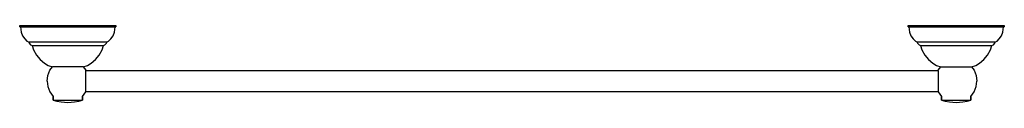
# Model space of a CAD drawing. Extents: x 0 to 665, y 0 to 52.
import ezdxf

# ---------------------------------------------------------------- set-up
doc = ezdxf.new("R2010")
doc.units = 0
doc.header["$MEASUREMENT"] = 0

msp = doc.modelspace()

# ---------------------------------------------------------------- linework, layer by layer
for p, q in [((0, 52), (0, 51)), ((0, 52), (1.17, 52)), ((0, 51), (0, 52)), ((0, 51), (1.17, 51)), ((0, 51), (0.5, 51)), ((0.5, 51), (0.99, 47.5)), ((0.5, 51), (1.68, 51)), ((0.99, 47.5), (1.98, 45)), ((1.17, 52), (4.29, 52)), ((1.17, 52), (4.29, 52)), ((1.17, 51), (4.29, 51)), ((1.17, 51), (4.29, 51)), ((1.68, 51), (4.83, 51)), ((4.29, 52), (9.49, 52)), ((4.29, 51), (9.49, 51)), ((4.83, 51), (9.85, 51)), ((9.49, 52), (16.38, 52)), ((9.49, 51), (16.38, 51)), ((9.85, 51), (16.55, 51)), ((16.38, 52), (24.18, 52)), ((16.38, 51), (24.18, 51)), ((16.55, 51), (24.23, 51)), ((24.18, 52), (32.5, 52)), ((24.18, 51), (32.5, 51)), ((24.23, 51), (32.5, 51)), ((32.5, 52), (40.82, 52)), ((32.5, 51), (40.77, 51)), ((32.5, 51), (40.82, 51)), ((40.77, 51), (48.45, 51)), ((40.82, 52), (48.62, 52)), ((40.82, 51), (48.62, 51)), ((48.45, 51), (55.15, 51)), ((48.62, 52), (55.51, 52)), ((48.62, 51), (55.51, 51)), ((55.15, 51), (60.17, 51)), ((55.51, 52), (60.71, 52)), ((55.51, 51), (60.71, 51)), ((60.17, 51), (63.32, 51)), ((60.71, 52), (63.83, 52)), ((60.71, 51), (63.83, 51)), ((63.02, 45), (64.01, 47.5)), ((63.32, 51), (64.5, 51)), ((63.83, 52), (65, 52)), ((63.83, 51), (65, 51)), ((64.01, 47.5), (64.5, 51)), ((64.5, 51), (65, 51)), ((65, 51), (65, 52)), ((65, 52), (65, 51)), ((600, 51), (600, 52)), ((600, 52), (600, 51)), ((600, 52), (601.17, 52)), ((600, 51), (601.17, 51)), ((600, 51), (600.5, 51)), ((600.5, 51), (600.99, 47.5)), ((600.5, 51), (601.68, 51)), ((600.99, 47.5), (601.98, 45)), ((601.17, 52), (604.29, 52)), ((601.17, 51), (604.29, 51)), ((601.68, 51), (604.83, 51)), ((604.29, 52), (609.49, 52)), ((604.29, 51), (609.49, 51)), ((604.83, 51), (609.85, 51)), ((609.49, 52), (616.38, 52)), ((609.49, 51), (616.38, 51)), ((609.85, 51), (616.55, 51)), ((616.38, 52), (624.18, 52)), ((616.38, 51), (624.18, 51)), ((616.55, 51), (624.23, 51)), ((624.18, 52), (632.5, 52)), ((624.18, 51), (632.5, 51)), ((624.23, 51), (632.5, 51)), ((632.5, 52), (640.82, 52)), ((632.5, 51), (640.77, 51)), ((632.5, 51), (640.82, 51)), ((640.77, 51), (648.45, 51)), ((640.82, 52), (648.62, 52)), ((640.82, 51), (648.62, 51)), ((648.45, 51), (655.15, 51)), ((648.62, 52), (655.51, 52)), ((648.62, 51), (655.51, 51)), ((655.15, 51), (660.17, 51)), ((655.51, 52), (660.71, 52)), ((655.51, 51), (660.71, 51)), ((660.17, 51), (663.32, 51)), ((660.71, 52), (663.83, 52)), ((660.71, 51), (663.83, 51)), ((663.02, 45), (664.01, 47.5)), ((663.32, 51), (664.5, 51)), ((663.83, 52), (665, 52)), ((663.83, 51), (665, 51)), ((664.01, 47.5), (664.5, 51)), ((664.5, 51), (665, 51)), ((665, 51), (665, 52)), ((665, 52), (665, 51)), ((1.98, 45), (3.45, 43)), ((3.45, 43), (4.93, 41.5)), ((4.93, 41.5), (5.92, 41)), ((5.92, 41), (6.41, 40)), ((5.92, 41), (6.9, 41)), ((6.41, 40), (7.39, 39)), ((6.9, 41), (9.46, 41)), ((9.46, 41), (13.79, 41)), ((13.79, 41), (19.31, 41)), ((19.31, 41), (25.71, 41)), ((25.71, 41), (32.5, 41)), ((32.5, 41), (39.29, 41)), ((39.29, 41), (45.69, 41)), ((45.69, 41), (51.21, 41)), ((51.21, 41), (55.54, 41)), ((55.54, 41), (58.1, 41)), ((57.61, 39), (58.59, 40)), ((58.1, 41), (59.08, 41)), ((58.59, 40), (59.08, 41)), ((59.08, 41), (60.07, 41.5)), ((60.07, 41.5), (61.55, 43)), ((61.55, 43), (63.02, 45)), ((601.98, 45), (603.45, 43)), ((603.45, 43), (604.93, 41.5)), ((604.93, 41.5), (605.91, 41)), ((605.91, 41), (606.41, 40)), ((605.91, 41), (606.9, 41)), ((606.41, 40), (607.39, 39)), ((606.9, 41), (609.46, 41)), ((609.46, 41), (613.79, 41)), ((613.79, 41), (619.31, 41)), ((619.31, 41), (625.71, 41)), ((625.71, 41), (632.5, 41)), ((632.5, 41), (639.29, 41)), ((639.29, 41), (645.69, 41)), ((645.69, 41), (651.21, 41)), ((651.21, 41), (655.54, 41)), ((655.54, 41), (658.1, 41)), ((657.61, 39), (658.59, 40)), ((658.1, 41), (659.09, 41)), ((658.59, 40), (659.09, 41)), ((659.09, 41), (660.07, 41.5)), ((660.07, 41.5), (661.55, 43)), ((661.55, 43), (663.02, 45)), ((7.39, 39), (8.38, 38.5)), ((8.38, 38.5), (9.36, 35.5)), ((8.38, 38.5), (9.26, 38.5)), ((9.26, 38.5), (11.63, 38.5)), ((9.36, 35.5), (11.33, 32)), ((11.63, 38.5), (15.47, 38.5)), ((15.47, 38.5), (20.49, 38.5)), ((20.49, 38.5), (26.3, 38.5)), ((26.3, 38.5), (32.5, 38.5)), ((32.5, 38.5), (38.7, 38.5)), ((38.7, 38.5), (44.51, 38.5)), ((44.51, 38.5), (49.53, 38.5)), ((49.53, 38.5), (53.37, 38.5)), ((53.37, 38.5), (55.74, 38.5)), ((53.67, 32), (55.64, 35.5)), ((55.64, 35.5), (56.62, 38.5)), ((55.74, 38.5), (56.62, 38.5)), ((56.62, 38.5), (57.61, 39)), ((607.39, 39), (608.38, 38.5)), ((608.38, 38.5), (609.36, 35.5)), ((608.38, 38.5), (609.26, 38.5)), ((609.26, 38.5), (611.63, 38.5)), ((609.36, 35.5), (611.33, 32)), ((611.63, 38.5), (615.47, 38.5)), ((615.47, 38.5), (620.49, 38.5)), ((620.49, 38.5), (626.3, 38.5)), ((626.3, 38.5), (632.5, 38.5)), ((632.5, 38.5), (638.7, 38.5)), ((638.7, 38.5), (644.51, 38.5)), ((644.51, 38.5), (649.53, 38.5)), ((649.53, 38.5), (653.37, 38.5)), ((653.37, 38.5), (655.74, 38.5)), ((653.67, 32), (655.64, 35.5)), ((655.64, 35.5), (656.62, 38.5)), ((655.74, 38.5), (656.62, 38.5)), ((656.62, 38.5), (657.61, 39)), ((11.33, 32), (13.79, 29)), ((13.79, 29), (16.75, 26.5)), ((48.25, 26.5), (51.21, 29)), ((51.21, 29), (53.67, 32)), ((611.33, 32), (613.79, 29)), ((613.79, 29), (616.75, 26.5)), ((648.25, 26.5), (651.21, 29)), ((651.21, 29), (653.67, 32)), ((16.75, 26.5), (19.21, 25)), ((18.99, 18.24), (20.38, 21.76)), ((19.21, 25), (22.12, 24.15)), ((20.38, 21.76), (22.12, 24.15)), ((42.88, 24.15), (22.12, 24.15)), ((42.88, 24.15), (45.79, 25)), ((42.88, 24.15), (44.62, 21.76)), ((44.62, 21.76), (44.72, 21.5)), ((44.72, 21.5), (620.28, 21.5)), ((44.72, 21.5), (620.28, 21.5)), ((44.74, 7.51), (44.72, 21.5)), ((45.79, 25), (48.25, 26.5)), ((616.75, 26.5), (619.21, 25)), ((619.21, 25), (622.13, 24.15)), ((620.27, 21.49), (620.26, 7.5)), ((620.27, 21.49), (620.38, 21.76)), ((620.38, 21.76), (622.13, 24.15)), ((622.13, 24.15), (642.87, 24.15)), ((642.87, 24.15), (645.79, 25)), ((642.87, 24.15), (644.62, 21.76)), ((644.62, 21.76), (646.01, 18.24)), ((645.79, 25), (648.25, 26.5)), ((18.5, 14.48), (18.99, 18.24)), ((18.5, 14.48), (18.99, 10.71)), ((646.01, 18.24), (646.5, 14.48)), ((646.01, 10.71), (646.5, 14.48)), ((18.99, 10.71), (20.38, 7.19)), ((20.38, 7.19), (22.6, 4.15)), ((42.4, 4.15), (44.62, 7.19)), ((44.62, 7.19), (44.74, 7.51)), ((44.74, 7.5), (620.26, 7.5)), ((44.74, 7.5), (620.26, 7.5)), ((620.26, 7.5), (620.38, 7.19)), ((620.38, 7.19), (622.6, 4.15)), ((642.4, 4.15), (644.62, 7.19)), ((644.62, 7.19), (646.01, 10.71)), ((22.5, 4.28), (22.5, 1.5)), ((22.5, 1.5), (22.5, 4.28)), ((22.5, 1.5), (25, 1)), ((22.5, 1.5), (22.9, 1.5)), ((22.9, 1.5), (23.8, 1.5)), ((23.8, 1.5), (25.4, 1.5)), ((25, 1), (28, 0.5)), ((25.4, 1.5), (27.5, 1.5)), ((27.5, 1.5), (29.9, 1.5)), ((28, 0.5), (32.5, 0)), ((28, 0.5), (32.5, 0)), ((29.9, 1.5), (32.5, 1.5)), ((32.5, 1.5), (35.1, 1.5)), ((32.5, 0), (37, 0.5)), ((32.5, 0), (37, 0.5)), ((35.1, 1.5), (37.5, 1.5)), ((37, 0.5), (40, 1)), ((37.5, 1.5), (39.6, 1.5)), ((39.6, 1.5), (41.2, 1.5)), ((40, 1), (42.5, 1.5)), ((41.2, 1.5), (42.1, 1.5)), ((42.1, 1.5), (42.5, 1.5)), ((42.5, 1.5), (42.5, 4.28)), ((42.5, 4.28), (42.5, 1.5)), ((622.5, 1.5), (622.5, 4.29)), ((622.5, 4.29), (622.5, 1.5)), ((622.5, 1.5), (625, 1)), ((622.5, 1.5), (622.9, 1.5)), ((622.9, 1.5), (623.8, 1.5)), ((623.8, 1.5), (625.4, 1.5)), ((625, 1), (628, 0.5)), ((625.4, 1.5), (627.5, 1.5)), ((627.5, 1.5), (629.9, 1.5)), ((628, 0.5), (632.5, 0)), ((628, 0.5), (632.5, 0)), ((629.9, 1.5), (632.5, 1.5)), ((632.5, 1.5), (635.1, 1.5)), ((632.5, 0), (637, 0.5)), ((632.5, 0), (637, 0.5)), ((635.1, 1.5), (637.5, 1.5)), ((637, 0.5), (640, 1)), ((637.5, 1.5), (639.6, 1.5)), ((639.6, 1.5), (641.2, 1.5)), ((640, 1), (642.5, 1.5)), ((641.2, 1.5), (642.1, 1.5)), ((642.1, 1.5), (642.5, 1.5)), ((642.5, 1.5), (642.5, 4.29)), ((642.5, 4.29), (642.5, 1.5))]:
    msp.add_line(p, q)

doc.saveas('drawing.dxf')
